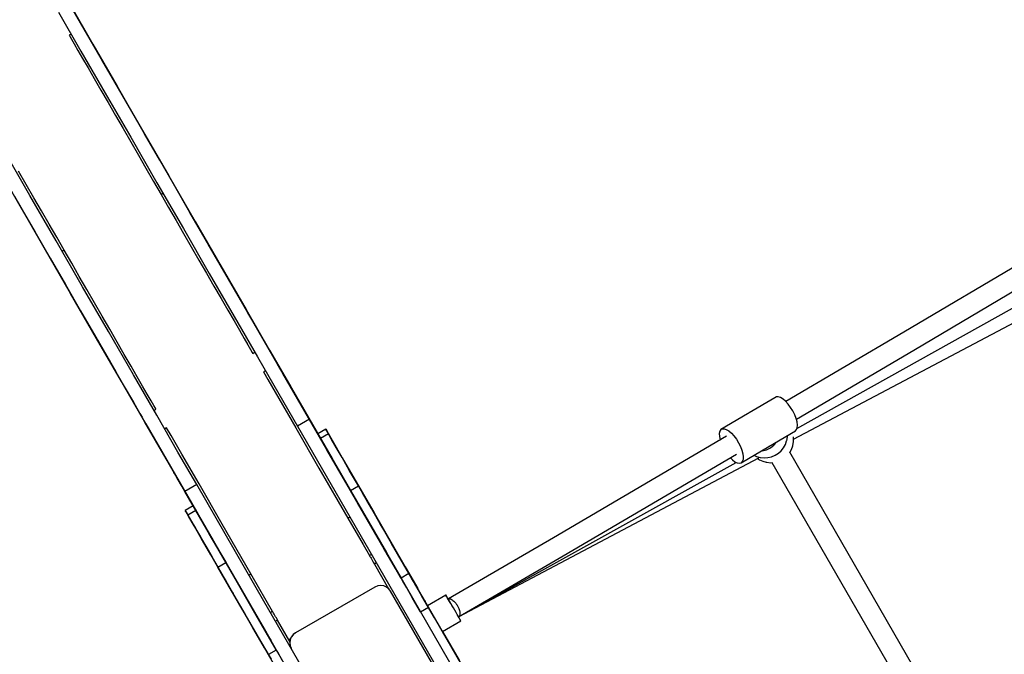
# Model space of a CAD drawing. Units: millimetres. Extents: x -21419 to 27055, y -17800 to 14533.
# Drawn here: x -7758 to -6900, y -6712 to -6160 of the extents above; entities that cross this region are included whole.
import ezdxf

# ---------------------------------------------------------------- set-up
doc = ezdxf.new("R2010")
doc.units = ezdxf.units.MM
doc.layers.add('PV-55467', color=7, linetype='Continuous')
doc.layers.add('STREFA', color=1, linetype='Continuous')
doc.styles.get("Standard").update_dxf_attribs({"font": 'arial.ttf'})
doc.dimstyles.new('Kopia Kopia ISO-25 moduły', dxfattribs={"dimtxt": 300, "dimasz": 210, "dimexe": 1.25, "dimexo": 0.625, "dimgap": 80, "dimtad": 1, "dimdec": 1, "dimlfac": 0.001, "dimtxsty": 'Standard', "dimblk": 'OBLIQUE', "dimcen": 2.5, "dimse1": 1, "dimse2": 1, "dimadec": 0, "dimazin": 0, "dimtfac": 1, "dimtdec": 1, "dimtmove": 0, "dimatfit": 3, "dimfxl": 1, "dimtfillclr": 256, "dimarcsym": 0})

# ---------------------------------------------------------------- blocks, each defined once
blk = doc.blocks.new('_OBLIQUE')
at = {"color": 0, "linetype": 'ByBlock', "lineweight": -2}
for p, q in [((-0.5, -0.5), (0.5, 0.5)), ((0, 0), (0, 0))]:
    blk.add_line(p, q, dxfattribs=at)
blk = doc.blocks.new('*D2')
at = {"layer": 'STREFA', "color": 0, "lineweight": -2}
blk.add_line((-19747.61, 8143.68), (-19747.61, -15695.57), dxfattribs=at)
at = {"layer": 'STREFA', "color": 0, "lineweight": -2, "xscale": 210, "yscale": 210, "zscale": 210}
for p, rotation in [((-19747.61, 8143.68), 89.99999999999997), ((-19747.61, -15695.57), 269.9999999999999)]:
    blk.add_blockref('_OBLIQUE', p, dxfattribs=dict(at, rotation=rotation))
at = {"layer": 'STREFA', "color": 0, "insert": (-20007.9, -3775.94), "char_height": 300, "attachment_point": 5, "rotation": 90}
blk.add_mtext('23,8m', dxfattribs=at)
blk = doc.blocks.new('*D3')
at = {"layer": 'STREFA', "color": 0, "lineweight": -2}
blk.add_line((-20961.89, 10637.46), (-20961.89, -17695.46), dxfattribs=at)
at = {"layer": 'STREFA', "color": 0, "lineweight": -2, "xscale": 210, "yscale": 210, "zscale": 210}
for p, rotation in [((-20961.89, 10637.46), 89.99999999999994), ((-20961.89, -17695.46), 269.9999999999999)]:
    blk.add_blockref('_OBLIQUE', p, dxfattribs=dict(at, rotation=rotation))
at = {"layer": 'STREFA', "color": 0, "insert": (-21222.18, -3529), "char_height": 300, "attachment_point": 5, "rotation": 90}
blk.add_mtext('28,3m', dxfattribs=at)

msp = doc.modelspace()

# ---------------------------------------------------------------- linework, layer by layer
at = {"layer": 'PV-55467'}
for p, q in [((-7724.3, -6153.04), (-7704.73, -6186.93)), ((-7713.91, -6147.04), (-7694.34, -6180.93)), ((-7683.95, -6198.91), (-7711.38, -6151.41)), ((-7700.87, -6169.61), (-7702.81, -6166.26)), ((-7700.87, -6169.61), (-7702.81, -6166.26)), ((-7695.25, -6179.35), (-7700.87, -6169.61)), ((-7695.25, -6179.35), (-7700.87, -6169.61)), ((-7713.2, -6172.26), (-7714.93, -6173.26)), ((-7714.93, -6173.26), (-7714.44, -6174.11)), ((-7714.44, -6174.11), (-7713, -6176.61)), ((-7713, -6176.61), (-7710.62, -6180.72)), ((-7710.62, -6180.72), (-7707.37, -6186.35)), ((-7707.37, -6186.35), (-7703.32, -6193.36)), ((-7704.73, -6186.93), (-7683.59, -6223.54)), ((-7686.44, -6194.6), (-7695.25, -6179.35)), ((-7686.44, -6194.6), (-7695.25, -6179.35)), ((-7694.34, -6180.93), (-7673.19, -6217.54)), ((-7703.32, -6193.36), (-7698.56, -6201.6)), ((-7675.22, -6214.03), (-7686.44, -6194.6)), ((-7675.22, -6214.03), (-7686.44, -6194.6)), ((-7698.56, -6201.6), (-7693.2, -6210.89)), ((-7654.02, -6250.74), (-7683.95, -6198.91)), ((-7693.2, -6210.89), (-7687.35, -6221.03)), ((-7687.35, -6221.03), (-7681.12, -6231.81)), ((-7662.52, -6236.02), (-7675.22, -6214.03)), ((-7662.52, -6236.02), (-7675.22, -6214.03)), ((-7673.19, -6217.54), (-7650.94, -6256.08)), ((-7683.59, -6223.54), (-7661.33, -6262.08)), ((-7681.12, -6231.81), (-7674.65, -6243.02)), ((-7649.22, -6259.05), (-7662.52, -6236.02)), ((-7649.23, -6259.05), (-7662.52, -6236.02)), ((-7674.65, -6243.02), (-7668.02, -6254.49)), ((-7668.02, -6254.49), (-7661.35, -6266.05)), ((-7622.81, -6304.79), (-7654.02, -6250.74)), ((-7650.94, -6256.08), (-7628.06, -6295.7)), ((-7661.33, -6262.08), (-7638.45, -6301.7)), ((-7635.93, -6282.07), (-7649.23, -6259.05)), ((-7635.93, -6282.07), (-7649.22, -6259.05)), ((-7661.35, -6266.05), (-7654.68, -6277.59)), ((-7749.15, -6312.79), (-7771.4, -6274.24)), ((-7654.68, -6277.59), (-7648.05, -6289.07)), ((-7648.05, -6289.07), (-7641.48, -6300.46)), ((-7622.81, -6304.79), (-7635.93, -6282.07)), ((-7622.81, -6304.79), (-7635.93, -6282.07)), ((-7771.13, -6298.72), (-7757.83, -6321.76)), ((-7771.13, -6298.72), (-7757.83, -6321.75)), ((-7752.38, -6303.19), (-7759, -6291.72)), ((-7628.06, -6295.7), (-7605.07, -6335.51)), ((-7745.71, -6314.75), (-7752.38, -6303.19)), ((-7641.48, -6300.46), (-7634.93, -6311.79)), ((-7638.45, -6301.7), (-7615.46, -6341.51)), ((-7609.69, -6327.51), (-7622.81, -6304.79)), ((-7609.69, -6327.51), (-7622.81, -6304.79)), ((-7593.71, -6355.18), (-7622.81, -6304.79)), ((-7762.63, -6313.45), (-7731.43, -6367.5)), ((-7726.28, -6352.4), (-7749.15, -6312.79)), ((-7739.04, -6326.3), (-7745.71, -6314.75)), ((-7634.93, -6311.79), (-7633.2, -6310.79)), ((-7634.93, -6311.79), (-7628.39, -6323.12)), ((-7736.68, -6358.4), (-7759.54, -6318.79)), ((-7757.83, -6321.75), (-7744.54, -6344.78)), ((-7757.83, -6321.76), (-7744.55, -6344.78)), ((-7628.39, -6323.12), (-7621.81, -6334.51)), ((-7732.42, -6337.78), (-7739.04, -6326.3)), ((-7596.39, -6350.53), (-7609.69, -6327.51)), ((-7596.4, -6350.53), (-7609.69, -6327.51)), ((-7725.84, -6349.16), (-7732.42, -6337.78)), ((-7621.81, -6334.51), (-7615.19, -6345.98)), ((-7615.46, -6341.51), (-7592.86, -6380.65)), ((-7605.07, -6335.51), (-7582.47, -6374.65)), ((-7744.55, -6344.78), (-7731.43, -6367.5)), ((-7744.54, -6344.78), (-7731.43, -6367.5)), ((-7719.3, -6360.5), (-7725.84, -6349.16)), ((-7615.19, -6345.98), (-7608.52, -6357.53)), ((-7583.1, -6373.56), (-7596.4, -6350.53)), ((-7583.1, -6373.56), (-7596.39, -6350.53)), ((-7713.69, -6398.22), (-7736.68, -6358.4)), ((-7703.3, -6392.22), (-7726.28, -6352.4)), ((-7608.52, -6357.53), (-7601.84, -6369.09)), ((-7565.64, -6403.78), (-7593.71, -6355.18)), ((-7731.43, -6367.5), (-7718.31, -6390.22)), ((-7731.43, -6367.5), (-7702.34, -6417.9)), ((-7731.43, -6367.5), (-7718.31, -6390.22)), ((-7719.3, -6360.5), (-7721.03, -6361.5)), ((-7712.76, -6371.83), (-7719.3, -6360.5)), ((-6873.06, -6364.11), (-6987.37, -6431.96)), ((-7706.19, -6383.22), (-7712.76, -6371.83)), ((-7601.84, -6369.09), (-7595.22, -6380.56)), ((-7570.4, -6395.55), (-7583.1, -6373.56)), ((-7570.4, -6395.55), (-7583.1, -6373.56)), ((-7580.56, -6377.93), (-7582.79, -6374.08)), ((-7582.79, -6374.08), (-7568.94, -6398.06)), ((-7582.79, -6374.08), (-7582.79, -6374.08)), ((-7582.47, -6374.65), (-7560.76, -6412.24)), ((-7699.56, -6394.7), (-7706.19, -6383.22)), ((-7595.22, -6380.56), (-7588.75, -6391.77)), ((-7592.86, -6380.65), (-7571.15, -6418.24)), ((-7562.33, -6409.51), (-7580.56, -6377.93)), ((-7080.61, -6515.84), (-6844.35, -6383.68)), ((-6978.67, -6447.59), (-6864.31, -6379.71)), ((-7718.31, -6390.22), (-7705.02, -6413.25)), ((-7718.31, -6390.22), (-7705.02, -6413.24)), ((-7680.71, -6431.36), (-7703.3, -6392.22)), ((-7588.75, -6391.77), (-7582.52, -6402.55)), ((-7083.53, -6525.17), (-6833.39, -6392.63)), ((-7691.1, -6437.36), (-7713.69, -6398.22)), ((-7692.9, -6406.24), (-7699.56, -6394.7)), ((-7559.18, -6414.97), (-7570.4, -6395.55)), ((-7559.18, -6414.97), (-7570.4, -6395.55)), ((-7568.94, -6398.06), (-7539.48, -6449.08)), ((-7686.22, -6417.81), (-7692.9, -6406.24)), ((-7582.52, -6402.55), (-7576.67, -6412.69)), ((-7539.61, -6448.86), (-7565.64, -6403.78)), ((-7528.71, -6467.72), (-7562.33, -6409.51)), ((-7705.02, -6413.24), (-7691.73, -6436.27)), ((-7705.02, -6413.25), (-7691.73, -6436.27)), ((-7702.34, -6417.9), (-7674.28, -6466.5)), ((-7679.6, -6429.27), (-7686.22, -6417.81)), ((-7576.67, -6412.69), (-7571.3, -6421.98)), ((-7571.15, -6418.24), (-7550.81, -6453.47)), ((-7560.76, -6412.24), (-7540.41, -6447.47)), ((-7550.37, -6430.23), (-7559.18, -6414.97)), ((-7550.37, -6430.23), (-7559.18, -6414.97)), ((-7571.3, -6421.98), (-7566.54, -6430.22)), ((-7691.73, -6436.27), (-7679.03, -6458.27)), ((-7691.73, -6436.27), (-7679.03, -6458.27)), ((-7659, -6468.97), (-7680.71, -6431.36)), ((-7673.13, -6440.49), (-7679.6, -6429.27)), ((-7566.54, -6430.22), (-7562.5, -6437.23)), ((-7544.75, -6439.97), (-7550.37, -6430.23)), ((-7544.75, -6439.97), (-7550.37, -6430.23)), ((-6987.37, -6431.96), (-7090.32, -6492.31)), ((-7691.43, -6436.8), (-7691.43, -6436.8)), ((-7691.43, -6436.8), (-7677.59, -6460.79)), ((-7691.43, -6436.8), (-7689.21, -6440.66)), ((-7669.39, -6474.96), (-7691.1, -6437.36)), ((-7689.21, -6440.66), (-7670.98, -6472.24)), ((-7666.91, -6451.27), (-7673.13, -6440.49)), ((-7562.5, -6437.23), (-7559.25, -6442.86)), ((-7559.25, -6442.86), (-7556.87, -6446.97)), ((-7542.81, -6443.31), (-7544.75, -6439.97)), ((-7542.81, -6443.31), (-7544.75, -6439.97)), ((-7661.06, -6461.41), (-7666.91, -6451.27)), ((-7556.87, -6446.97), (-7555.43, -6449.47)), ((-7555.43, -6449.47), (-7554.94, -6450.31)), ((-7554.94, -6450.31), (-7553.21, -6449.31)), ((-7550.81, -6453.47), (-7532.28, -6485.56)), ((-7540.41, -6447.47), (-7521.89, -6479.56)), ((-7516.53, -6488.82), (-7539.61, -6448.86)), ((-7539.48, -6449.08), (-7495.4, -6525.41)), ((-7081.16, -6507.67), (-6978.67, -6447.59)), ((-7679.03, -6458.27), (-7667.82, -6477.7)), ((-7679.03, -6458.27), (-7667.82, -6477.7)), ((-7677.59, -6460.79), (-7648.13, -6511.81)), ((-7655.69, -6470.7), (-7661.06, -6461.41)), ((-7528.68, -6467.77), (-7533.3, -6459.78)), ((-7523.05, -6477.53), (-7533.3, -6459.78)), ((-7674.28, -6466.5), (-7648.26, -6511.59)), ((-7638.66, -6504.2), (-7659, -6468.97)), ((-7650.93, -6478.94), (-7655.69, -6470.7)), ((-7543.87, -6465.49), (-7545.59, -6466.48)), ((-7545.59, -6466.48), (-7541.74, -6473.16)), ((-7480.83, -6550.63), (-7528.71, -6467.72)), ((-7509.38, -6501.2), (-7528.68, -6467.77)), ((-7670.98, -6472.24), (-7637.37, -6530.46)), ((-7649.06, -6510.2), (-7669.39, -6474.96)), ((-7667.82, -6477.7), (-7659.01, -6492.95)), ((-7667.82, -6477.7), (-7659.01, -6492.95)), ((-7646.89, -6485.95), (-7650.93, -6478.94)), ((-7541.74, -6473.16), (-7532.29, -6489.52)), ((-7498.31, -6520.38), (-7523.05, -6477.53)), ((-7643.64, -6491.58), (-7646.89, -6485.95)), ((-7532.28, -6485.56), (-7515.97, -6513.79)), ((-7521.89, -6479.56), (-7505.58, -6507.79)), ((-7659.01, -6492.95), (-7653.39, -6502.69)), ((-7659.01, -6492.95), (-7653.39, -6502.69)), ((-7641.27, -6495.69), (-7643.64, -6491.58)), ((-7639.82, -6498.2), (-7641.27, -6495.69)), ((-7532.29, -6489.52), (-7517.39, -6515.33)), ((-7505.2, -6508.45), (-7516.53, -6488.82)), ((-7514.02, -6493.17), (-7515.12, -6491.27)), ((-7515.12, -6491.27), (-7514.52, -6492.3)), ((-7515.12, -6491.27), (-7515.12, -6491.27)), ((-7514.52, -6492.3), (-7512.28, -6496.19)), ((-7511.31, -6497.87), (-7514.02, -6493.17)), ((-7512.28, -6496.19), (-7508.52, -6502.69)), ((-7099.82, -6488.99), (-7122.33, -6502.2)), ((-7098.53, -6488.24), (-7099.82, -6488.99)), ((-7096.88, -6488.19), (-7098.53, -6488.24)), ((-7094.93, -6488.84), (-7096.88, -6488.19)), ((-7092.78, -6490.16), (-7094.93, -6488.84)), ((-7090.53, -6492.09), (-7092.78, -6490.16)), ((-7088.28, -6494.54), (-7090.53, -6492.09)), ((-7086.15, -6497.39), (-7088.28, -6494.54)), ((-7653.39, -6502.69), (-7651.46, -6506.04)), ((-7653.39, -6502.69), (-7651.46, -6506.04)), ((-7641.06, -6500.04), (-7639.33, -6499.04)), ((-7639.33, -6499.04), (-7639.82, -6498.2)), ((-7620.14, -6536.29), (-7638.66, -6504.2)), ((-7507.15, -6505.07), (-7511.31, -6497.87)), ((-7476.08, -6558.85), (-7509.38, -6501.2)), ((-7508.52, -6502.69), (-7503.49, -6511.4)), ((-7123.78, -6503.05), (-7147.12, -6516.75)), ((-7123.27, -6502.65), (-7123.78, -6503.06)), ((-7122.31, -6502.19), (-7123.27, -6502.65)), ((-7084.22, -6500.52), (-7086.15, -6497.39)), ((-7082.59, -6503.77), (-7084.22, -6500.52)), ((-7081.34, -6506.99), (-7082.59, -6503.77)), ((-7630.53, -6542.29), (-7649.06, -6510.2)), ((-7648.26, -6511.59), (-7625.19, -6551.55)), ((-7648.13, -6511.81), (-7604.07, -6588.15)), ((-7505.58, -6507.79), (-7515.97, -6513.79)), ((-7494.02, -6527.81), (-7507.15, -6505.07)), ((-7505.58, -6507.79), (-7446.92, -6609.37)), ((-7490.25, -6534.34), (-7505.2, -6508.45)), ((-7503.49, -6511.4), (-7497.5, -6521.78)), ((-7080.52, -6510.04), (-7081.34, -6506.99)), ((-7080.18, -6512.77), (-7080.52, -6510.04)), ((-7080.32, -6515.05), (-7080.18, -6512.77)), ((-7630, -6515.22), (-7631.73, -6516.21)), ((-7626.15, -6521.9), (-7630, -6515.22)), ((-7616.7, -6538.26), (-7626.15, -6521.9)), ((-7517.39, -6515.33), (-7497.23, -6550.23)), ((-7515.97, -6513.79), (-7457.31, -6615.37)), ((-7491.39, -6516.33), (-7498.33, -6520.33)), ((-7459.98, -6586.75), (-7498.31, -6520.38)), ((-7497.5, -6521.78), (-7490.93, -6533.16)), ((-7489.03, -6520.42), (-7495.96, -6524.42)), ((-7491.39, -6516.33), (-7490.82, -6517.32)), ((-7491.31, -6516.47), (-7491.39, -6516.33)), ((-7489.64, -6519.36), (-7491.31, -6516.47)), ((-7490.82, -6517.32), (-7488.19, -6521.87)), ((-7486.99, -6523.95), (-7489.64, -6519.36)), ((-7488.47, -6521.39), (-7489.03, -6520.42)), ((-7489, -6520.47), (-7489.03, -6520.42)), ((-7487.82, -6522.52), (-7489, -6520.47)), ((-7486.25, -6525.24), (-7488.47, -6521.39)), ((-7488.19, -6521.87), (-7483.53, -6529.94)), ((-7147.98, -6518.17), (-7148.37, -6520.18)), ((-7148.37, -6520.18), (-7148.27, -6522.7)), ((-7147.12, -6516.75), (-7147.98, -6518.17)), ((-7147.12, -6516.75), (-7145.84, -6516)), ((-7145.84, -6516), (-7144.18, -6515.95)), ((-7144.18, -6515.95), (-7142.23, -6516.6)), ((-7142.23, -6516.6), (-7140.08, -6517.92)), ((-7140.08, -6517.92), (-7137.83, -6519.85)), ((-7137.83, -6519.85), (-7135.59, -6522.3)), ((-7105.27, -6531.5), (-7082.03, -6517.86)), ((-7088.96, -6523.11), (-7088.95, -6521.92)), ((-7082.03, -6517.86), (-7080.95, -6516.77)), ((-7080.95, -6516.77), (-7080.32, -6515.05)), ((-7641.8, -6522.78), (-7628.09, -6546.55)), ((-7641.8, -6522.78), (-7636.14, -6532.59)), ((-7637.37, -6530.46), (-7589.51, -6613.38)), ((-7495.4, -6525.41), (-7485.81, -6542.01)), ((-7495.4, -6525.41), (-7495.4, -6525.41)), ((-7484.96, -6543.5), (-7494.02, -6527.81)), ((-7482.58, -6531.6), (-7487.82, -6522.52)), ((-7483.06, -6530.77), (-7486.99, -6523.95)), ((-7482.41, -6531.88), (-7486.25, -6525.24)), ((-7483.53, -6529.94), (-7477.04, -6541.19)), ((-7478.02, -6539.49), (-7483.06, -6530.77)), ((-7141.98, -6522.59), (-7292.86, -6611.04)), ((-7148.27, -6522.7), (-7147.68, -6525.6)), ((-7147.68, -6525.6), (-7147.59, -6525.88)), ((-7135.59, -6522.3), (-7133.45, -6525.15)), ((-7133.45, -6525.15), (-7131.52, -6528.28)), ((-7131.52, -6528.28), (-7129.9, -6531.53)), ((-7103.75, -6532.7), (-7100.77, -6530.34)), ((-7100.77, -6530.34), (-7098.52, -6527.54)), ((-7092.35, -6532.57), (-7090.74, -6529.7)), ((-7090.74, -6529.7), (-7089.62, -6526.6)), ((-7089.62, -6526.6), (-7089.53, -6526.31)), ((-7089.53, -6526.31), (-7088.96, -6523.11)), ((-7084.22, -6530.86), (-7084.12, -6530.57)), ((-7084.12, -6530.57), (-7083.55, -6527.37)), ((-7083.52, -6524.13), (-7083.72, -6522.9)), ((-7083.55, -6527.37), (-7083.52, -6524.13)), ((-7636.14, -6532.59), (-7611.37, -6575.51)), ((-7603.84, -6564.52), (-7620.14, -6536.29)), ((-7601.8, -6564.07), (-7616.7, -6538.26)), ((-7490.93, -6533.16), (-7484.18, -6544.84)), ((-7471.86, -6566.18), (-7490.25, -6534.34)), ((-7475.94, -6543.08), (-7482.58, -6531.6)), ((-7477.1, -6541.08), (-7482.41, -6531.88)), ((-7284.27, -6626.74), (-7133.33, -6538.26)), ((-7129.9, -6531.53), (-7128.65, -6534.75)), ((-7129.33, -6545.62), (-7105.28, -6531.51)), ((-7128.65, -6534.75), (-7127.83, -6537.8)), ((-7127.83, -6537.8), (-7127.48, -6540.53)), ((-7118.09, -6539.03), (-7115.87, -6540.06)), ((-7111.54, -6535.18), (-7110.9, -6535.18)), ((-7110.9, -6535.18), (-7107.19, -6534.34)), ((-7107.19, -6534.34), (-7103.75, -6532.7)), ((-7105.28, -6531.5), (-7105.58, -6531.64)), ((-7104.93, -6531.22), (-7105.28, -6531.5)), ((-7102.68, -6540.34), (-7099.64, -6539.08)), ((-7099.64, -6539.08), (-7096.86, -6537.33)), ((-7096.86, -6537.33), (-7094.41, -6535.14)), ((-7094.41, -6535.14), (-7092.35, -6532.57)), ((-7086.83, -6536.63), (-7085.33, -6533.96)), ((-6907.43, -6847.32), (-7086.77, -6536.52)), ((-7085.33, -6533.96), (-7084.22, -6530.86)), ((-7614.24, -6570.52), (-7630.53, -6542.29)), ((-7628.09, -6546.55), (-7595.64, -6602.76)), ((-7485.81, -6542.01), (-7480.74, -6550.8)), ((-7480.45, -6551.3), (-7484.96, -6543.5)), ((-7484.18, -6544.84), (-7477.69, -6556.08)), ((-7472.13, -6549.69), (-7478.02, -6539.49)), ((-7470.5, -6552.52), (-7477.1, -6541.08)), ((-7477.04, -6541.19), (-7468.98, -6555.14)), ((-7468.14, -6556.6), (-7475.94, -6543.08)), ((-7375.54, -6679.94), (-7133.54, -6545.35)), ((-7375.53, -6679.94), (-7113.93, -6541.29)), ((-7138.66, -6541.38), (-7136.9, -6543.1)), ((-7136.9, -6543.1), (-7134.69, -6544.73)), ((-7134.69, -6544.73), (-7133.63, -6545.31)), ((-7133.63, -6545.31), (-7132.63, -6545.72)), ((-7132.63, -6545.72), (-7130.81, -6546.02)), ((-7130.81, -6546.02), (-7129.33, -6545.62)), ((-7128.25, -6544.53), (-7129.33, -6545.62)), ((-7127.63, -6542.8), (-7128.25, -6544.53)), ((-7127.48, -6540.53), (-7127.63, -6542.8)), ((-7115.87, -6540.06), (-7112.75, -6540.93)), ((-7114.99, -6541.85), (-7113.4, -6542.95)), ((-7113.4, -6542.95), (-7110.47, -6544.32)), ((-7112.75, -6540.93), (-7112.44, -6540.97)), ((-7112.44, -6540.97), (-7109.16, -6541.3)), ((-7110.47, -6544.32), (-7107.34, -6545.19)), ((-7109.16, -6541.3), (-7105.88, -6541.09)), ((-7107.34, -6545.19), (-7107.03, -6545.23)), ((-7107.03, -6545.23), (-7103.75, -6545.56)), ((-7105.88, -6541.09), (-7102.68, -6540.34)), ((-7103.75, -6545.56), (-7102.38, -6545.48)), ((-7102.4, -6545.45), (-6923.04, -6856.29)), ((-7625.19, -6551.55), (-7613.86, -6571.19)), ((-7623.18, -6555.04), (-7623.77, -6554.01)), ((-7623.77, -6554.01), (-7622.68, -6555.9)), ((-7623.77, -6554.01), (-7623.77, -6554.01)), ((-7620.94, -6558.92), (-7623.18, -6555.04)), ((-7622.68, -6555.9), (-7619.97, -6560.6)), ((-7497.23, -6550.23), (-7472.1, -6593.75)), ((-7425.74, -6646.03), (-7480.83, -6550.63)), ((-7480.74, -6550.8), (-7479.98, -6552.11)), ((-7479.98, -6552.11), (-7480.45, -6551.3)), ((-7477.69, -6556.08), (-7471.86, -6566.18)), ((-7465.67, -6560.88), (-7472.13, -6549.69)), ((-7462.84, -6565.78), (-7470.5, -6552.52)), ((-7468.98, -6555.14), (-7459.69, -6571.22)), ((-7617.18, -6565.43), (-7620.94, -6558.92)), ((-7619.97, -6560.6), (-7615.81, -6567.81)), ((-7603.84, -6564.52), (-7614.24, -6570.52)), ((-7545.2, -6666.11), (-7603.84, -6564.52)), ((-7581.65, -6598.98), (-7601.8, -6564.07)), ((-7430, -6638.65), (-7476.08, -6558.85)), ((-7463.61, -6580.46), (-7474.93, -6560.85)), ((-7474.93, -6560.85), (-7474.93, -6560.85)), ((-7469.89, -6569.58), (-7474.93, -6560.85)), ((-7459.41, -6571.71), (-7468.14, -6556.6)), ((-7458.95, -6572.51), (-7465.67, -6560.88)), ((-7612.15, -6574.14), (-7617.18, -6565.43)), ((-7615.81, -6567.81), (-7602.68, -6590.55)), ((-7555.59, -6672.11), (-7614.24, -6570.52)), ((-7613.86, -6571.19), (-7598.91, -6597.07)), ((-7448.7, -6606.27), (-7469.89, -6569.58)), ((-7469.77, -6569.78), (-7462.84, -6565.78)), ((-7469.77, -6569.78), (-7438.51, -6623.9)), ((-7462.84, -6565.78), (-7441.62, -6602.53)), ((-7459.69, -6571.22), (-7449.57, -6588.76)), ((-7450.05, -6587.93), (-7459.41, -6571.71)), ((-7458.12, -6573.95), (-7458.95, -6572.51)), ((-7606.16, -6584.51), (-7612.15, -6574.14)), ((-7611.37, -6575.51), (-7568.66, -6649.5)), ((-7436.42, -6627.54), (-7463.61, -6580.46)), ((-7455.57, -6578.36), (-7458.12, -6573.95)), ((-7456.45, -6576.84), (-7456.09, -6577.46)), ((-7456.24, -6577.21), (-7456.45, -6576.84)), ((-7456.45, -6576.84), (-7456.45, -6576.84)), ((-7454.16, -6580.81), (-7456.24, -6577.21)), ((-7456.09, -6577.46), (-7453.73, -6581.54)), ((-7451.4, -6585.59), (-7455.57, -6578.36)), ((-7449.95, -6588.09), (-7454.16, -6580.81)), ((-7453.73, -6581.54), (-7449.27, -6589.28)), ((-7607, -6583.08), (-7613.94, -6587.08)), ((-7613.37, -6588.07), (-7613.94, -6587.08)), ((-7613.94, -6587.08), (-7613.86, -6587.22)), ((-7613.86, -6587.22), (-7612.18, -6590.11)), ((-7610.74, -6592.62), (-7613.37, -6588.07)), ((-7612.18, -6590.11), (-7609.54, -6594.7)), ((-7604.64, -6587.17), (-7611.57, -6591.17)), ((-7599.59, -6595.9), (-7606.16, -6584.51)), ((-7604.07, -6588.15), (-7604.06, -6588.15)), ((-7594.49, -6604.75), (-7604.07, -6588.15)), ((-7602.68, -6590.55), (-7593.62, -6606.24)), ((-7444.44, -6613.67), (-7459.98, -6586.75)), ((-7445.56, -6611.69), (-7458.43, -6589.41)), ((-7458.43, -6589.41), (-7456.11, -6593.44)), ((-7458.43, -6589.41), (-7458.43, -6589.41)), ((-7443.28, -6599.65), (-7451.4, -6585.59)), ((-7449.57, -6588.76), (-7450.05, -6587.93)), ((-7443.81, -6598.72), (-7449.95, -6588.09)), ((-7449.27, -6589.28), (-7441.36, -6602.97)), ((-7449.27, -6589.28), (-7449.27, -6589.28)), ((-7611.57, -6591.17), (-7611.01, -6592.14)), ((-7611.57, -6591.17), (-7611.54, -6591.22)), ((-7611.54, -6591.22), (-7610.36, -6593.27)), ((-7611.01, -6592.14), (-7608.79, -6595.99)), ((-7606.08, -6600.69), (-7610.74, -6592.62)), ((-7610.36, -6593.27), (-7605.12, -6602.35)), ((-7609.54, -6594.7), (-7605.6, -6601.52)), ((-7608.79, -6595.99), (-7604.96, -6602.63)), ((-7592.85, -6607.58), (-7599.59, -6595.9)), ((-7598.91, -6597.07), (-7580.53, -6628.92)), ((-7556.53, -6642.5), (-7581.65, -6598.98)), ((-7472.1, -6593.75), (-7470.38, -6592.75)), ((-7472.1, -6593.75), (-7458.78, -6616.81)), ((-7456.11, -6593.44), (-7443.21, -6615.78)), ((-7438.98, -6607.1), (-7443.81, -6598.72)), ((-7599.59, -6611.94), (-7606.08, -6600.69)), ((-7605.6, -6601.52), (-7600.57, -6610.24)), ((-7605.12, -6602.35), (-7598.49, -6613.84)), ((-7604.96, -6602.63), (-7599.64, -6611.84)), ((-7595.64, -6602.76), (-7546.01, -6688.75)), ((-7589.41, -6613.54), (-7594.49, -6604.75)), ((-7593.62, -6606.24), (-7589.12, -6614.04)), ((-7586.36, -6618.82), (-7592.85, -6607.58)), ((-7425.74, -6646.03), (-7448.7, -6606.27)), ((-7433.93, -6615.83), (-7443.28, -6599.65)), ((-7441.62, -6602.53), (-7419.83, -6640.26)), ((-7441.36, -6602.97), (-7432.27, -6618.7)), ((-7433.48, -6616.62), (-7438.98, -6607.1)), ((-7600.57, -6610.24), (-7594.68, -6620.45)), ((-7599.64, -6611.84), (-7593.04, -6623.27)), ((-7591.53, -6625.9), (-7599.59, -6611.94)), ((-7598.49, -6613.84), (-7590.69, -6627.35)), ((-7589.51, -6613.38), (-7534.44, -6708.79)), ((-7588.65, -6614.85), (-7589.41, -6613.54)), ((-7589.12, -6614.04), (-7588.65, -6614.85)), ((-7457.31, -6615.37), (-7388.26, -6734.95)), ((-7446.92, -6609.37), (-7377.87, -6728.95)), ((-7426.38, -6644.92), (-7445.56, -6611.69)), ((-7434.41, -6631.02), (-7444.44, -6613.67)), ((-7443.21, -6615.78), (-7425.74, -6646.03)), ((-7423.52, -6633.86), (-7433.93, -6615.83)), ((-7427.66, -6626.7), (-7433.48, -6616.62)), ((-7292.86, -6611.04), (-7384.4, -6664.25)), ((-7594.68, -6620.45), (-7588.22, -6631.63)), ((-7593.04, -6623.27), (-7585.39, -6636.53)), ((-7580.53, -6628.92), (-7586.36, -6618.82)), ((-7583.61, -6623.59), (-7583.61, -6623.6)), ((-7583.61, -6623.6), (-7572.29, -6643.21)), ((-7583.61, -6623.6), (-7578.57, -6632.33)), ((-7458.78, -6616.81), (-7453.23, -6626.43)), ((-7438.28, -6624.31), (-7441.77, -6618.26)), ((-7441.09, -6619.46), (-7441.11, -6619.42)), ((-7440.97, -6619.67), (-7441.11, -6619.42)), ((-7440.91, -6619.76), (-7441.09, -6619.46)), ((-7440.67, -6620.19), (-7440.97, -6619.67)), ((-7440.91, -6619.76), (-7440.91, -6619.76)), ((-7432.61, -6634.15), (-7440.91, -6619.76)), ((-7440.24, -6620.93), (-7440.67, -6620.19)), ((-7439.71, -6621.86), (-7440.24, -6620.93)), ((-7439.1, -6622.91), (-7439.71, -6621.86)), ((-7438.46, -6624.01), (-7439.1, -6622.91)), ((-7438.51, -6623.9), (-7425.74, -6646.02)), ((-7437.84, -6625.09), (-7438.46, -6624.01)), ((-7434.4, -6631.03), (-7438.28, -6624.31)), ((-7437.26, -6626.09), (-7437.84, -6625.09)), ((-7432.27, -6618.7), (-7422.16, -6636.23)), ((-7582.25, -6641.98), (-7591.53, -6625.9)), ((-7590.69, -6627.35), (-7581.97, -6642.47)), ((-7588.22, -6631.63), (-7581.5, -6643.27)), ((-7585.39, -6636.53), (-7578.46, -6632.53)), ((-7578.57, -6632.33), (-7557.39, -6669.03)), ((-7578.46, -6632.53), (-7547.21, -6686.66)), ((-7451.51, -6625.43), (-7453.23, -6626.43)), ((-7453.23, -6626.43), (-7453.09, -6626.68)), ((-7453.09, -6626.68), (-7452.79, -6627.19)), ((-7452.79, -6627.19), (-7452.36, -6627.93)), ((-7452.36, -6627.93), (-7451.83, -6628.86)), ((-7451.83, -6628.86), (-7451.22, -6629.91)), ((-7451.22, -6629.91), (-7450.59, -6631.01)), ((-7450.59, -6631.01), (-7449.96, -6632.09)), ((-7449.96, -6632.09), (-7449.39, -6633.09)), ((-7449.39, -6633.09), (-7448.9, -6633.93)), ((-7447.17, -6632.93), (-7448.9, -6633.93)), ((-7436.78, -6626.93), (-7437.26, -6626.09)), ((-7425.75, -6646.03), (-7436.78, -6626.93)), ((-7425.74, -6646.03), (-7436.42, -6627.54)), ((-7430.41, -6637.96), (-7434.41, -6631.02)), ((-7421.87, -6636.72), (-7427.66, -6626.7)), ((-7375.5, -6679.89), (-7284.27, -6626.74)), ((-7564.17, -6673.29), (-7585.39, -6636.53)), ((-7572.12, -6659.52), (-7582.25, -6641.98)), ((-7448.9, -6633.93), (-7436.55, -6655.32)), ((-7430.34, -6638.08), (-7432.61, -6634.15)), ((-7430.34, -6638.08), (-7430.41, -6637.96)), ((-7430.34, -6638.08), (-7430.34, -6638.08)), ((-7425.74, -6646.03), (-7430, -6638.65)), ((-7418.82, -6642.03), (-7425.75, -6646.03)), ((-7412.22, -6653.43), (-7423.52, -6633.86)), ((-7422.16, -6636.23), (-7411.17, -6655.24)), ((-7416.47, -6646.08), (-7421.87, -6636.72)), ((-7419.83, -6640.26), (-7402.58, -6670.13)), ((-7417.31, -6644.65), (-7418.82, -6642.03)), ((-7418.69, -6642.26), (-7418.82, -6642.03)), ((-7414.89, -6648.84), (-7418.69, -6642.26)), ((-7581.97, -6642.47), (-7572.6, -6658.68)), ((-7581.5, -6643.27), (-7580.67, -6644.71)), ((-7580.67, -6644.71), (-7578.13, -6649.12)), ((-7578.65, -6648.21), (-7579, -6647.6)), ((-7579, -6647.6), (-7578.79, -6647.96)), ((-7579, -6647.6), (-7579, -6647.6)), ((-7578.79, -6647.96), (-7576.71, -6651.57)), ((-7576.29, -6652.3), (-7578.65, -6648.21)), ((-7578.13, -6649.12), (-7573.95, -6656.35)), ((-7572.29, -6643.21), (-7545.11, -6690.29)), ((-7568.66, -6649.5), (-7553.12, -6676.41)), ((-7558.26, -6643.49), (-7556.53, -6642.5)), ((-7543.22, -6665.56), (-7556.53, -6642.5)), ((-7425.74, -6646.02), (-7426.38, -6644.92)), ((-7424.24, -6648.65), (-7425.75, -6646.03)), ((-7420.8, -6654.6), (-7424.24, -6648.65)), ((-7413.87, -6650.6), (-7417.31, -6644.65)), ((-7411.79, -6654.18), (-7416.47, -6646.08)), ((-7407.46, -6661.7), (-7414.89, -6648.84)), ((-7408.66, -6659.62), (-7413.87, -6650.6)), ((-7576.71, -6651.57), (-7572.51, -6658.85)), ((-7571.82, -6660.04), (-7576.29, -6652.3)), ((-7573.95, -6656.35), (-7565.84, -6670.41)), ((-7572.6, -6658.68), (-7572.12, -6659.52)), ((-7572.51, -6658.85), (-7566.37, -6669.48)), ((-7564.8, -6656.19), (-7567.12, -6652.17)), ((-7567.12, -6652.17), (-7554.26, -6674.45)), ((-7567.12, -6652.17), (-7567.12, -6652.17)), ((-7551.9, -6678.54), (-7564.8, -6656.19)), ((-7448.43, -6653.88), (-7517.71, -6693.88)), ((-7446.02, -6652.88), (-7448.43, -6653.88)), ((-7443.43, -6652.54), (-7446.02, -6652.88)), ((-7440.84, -6652.88), (-7443.43, -6652.54)), ((-7438.43, -6653.88), (-7440.84, -6652.88)), ((-7436.36, -6655.46), (-7438.43, -6653.88)), ((-7434.77, -6657.54), (-7436.36, -6655.46)), ((-7394.77, -6726.82), (-7434.77, -6657.54)), ((-7415.59, -6663.62), (-7420.8, -6654.6)), ((-7411.17, -6655.24), (-7412.22, -6653.43)), ((-7408.12, -6660.53), (-7411.79, -6654.18)), ((-7563.92, -6673.73), (-7571.82, -6660.04)), ((-7571.82, -6660.04), (-7571.82, -6660.04)), ((-7476.17, -6785.7), (-7545.2, -6666.11)), ((-7537.67, -6675.17), (-7543.22, -6665.56)), ((-7408.82, -6675.36), (-7415.59, -6663.62)), ((-7401.89, -6671.35), (-7408.66, -6659.62)), ((-7405.68, -6664.75), (-7408.12, -6660.53)), ((-7396.51, -6680.66), (-7407.46, -6661.7)), ((-7404.63, -6666.57), (-7405.68, -6664.75)), ((-7405.19, -6665.6), (-7405.26, -6665.48)), ((-7405.26, -6665.48), (-7404.63, -6666.57)), ((-7403.54, -6668.45), (-7405.19, -6665.6)), ((-7404.63, -6666.57), (-7404.63, -6666.57)), ((-7386.63, -6660.92), (-7402.59, -6670.13)), ((-7386.53, -6661.09), (-7386.63, -6660.92)), ((-7386.53, -6660.88), (-7386.62, -6660.94)), ((-7386.43, -6661.06), (-7386.53, -6660.88)), ((-7386.24, -6661.6), (-7386.53, -6661.09)), ((-7386.14, -6661.56), (-7386.43, -6661.06)), ((-7385.76, -6662.43), (-7386.24, -6661.6)), ((-7385.66, -6662.39), (-7386.14, -6661.56)), ((-7385.11, -6663.55), (-7385.76, -6662.43)), ((-7385.01, -6663.52), (-7385.66, -6662.39)), ((-7384.31, -6664.94), (-7385.11, -6663.55)), ((-7384.21, -6664.91), (-7385.01, -6663.52)), ((-7384.4, -6664.25), (-7384.54, -6664.34)), ((-7384.4, -6664.25), (-7383.88, -6664.11)), ((-7383.38, -6666.55), (-7384.31, -6664.94)), ((-7383.28, -6666.51), (-7384.21, -6664.91)), ((-7383.88, -6664.11), (-7383.29, -6664.11)), ((-7382.35, -6668.33), (-7383.38, -6666.55)), ((-7383.29, -6664.11), (-7382.64, -6664.25)), ((-7382.26, -6668.29), (-7383.28, -6666.51)), ((-7382.64, -6664.25), (-7381.95, -6664.53)), ((-7381.95, -6664.53), (-7381.23, -6664.94)), ((-7381.23, -6664.94), (-7380.48, -6665.48)), ((-7380.48, -6665.48), (-7379.73, -6666.14)), ((-7379.73, -6666.14), (-7378.98, -6666.91)), ((-7378.98, -6666.91), (-7378.1, -6667.95)), ((-7378.1, -6667.95), (-7377.28, -6669.1)), ((-7566.37, -6669.48), (-7561.54, -6677.86)), ((-7565.84, -6670.41), (-7556.5, -6686.59)), ((-7542.39, -6711.02), (-7564.17, -6673.29)), ((-7554.84, -6689.46), (-7563.92, -6673.73)), ((-7557.39, -6669.03), (-7534.44, -6708.78)), ((-7486.56, -6791.7), (-7555.59, -6672.11)), ((-7554.26, -6674.45), (-7535.08, -6707.68)), ((-7553.12, -6676.41), (-7543.1, -6693.77)), ((-7537.67, -6675.17), (-7539.4, -6676.17)), ((-7537.53, -6675.42), (-7537.67, -6675.17)), ((-7537.23, -6675.94), (-7537.53, -6675.42)), ((-7536.8, -6676.68), (-7537.23, -6675.94)), ((-7536.26, -6677.61), (-7536.8, -6676.68)), ((-7408.82, -6675.36), (-7401.89, -6671.35)), ((-7402.58, -6670.13), (-7403.54, -6668.45)), ((-7371.12, -6724.63), (-7401.89, -6671.35)), ((-7381.26, -6670.22), (-7382.35, -6668.33)), ((-7381.16, -6670.19), (-7382.26, -6668.29)), ((-7380.13, -6672.18), (-7381.26, -6670.22)), ((-7380.03, -6672.14), (-7381.16, -6670.19)), ((-7380.12, -6672.18), (-7380.13, -6672.18)), ((-7378.91, -6674.1), (-7380.03, -6672.14)), ((-7377.81, -6676), (-7378.91, -6674.1)), ((-7376.79, -6677.77), (-7377.81, -6676)), ((-7377.28, -6669.1), (-7377.24, -6669.15)), ((-7377.24, -6669.15), (-7377.23, -6669.18)), ((-7377.23, -6669.18), (-7377.22, -6669.19)), ((-7377.22, -6669.19), (-7377.22, -6669.19)), ((-7377.22, -6669.19), (-7377.22, -6669.2)), ((-7377.22, -6669.2), (-7377.22, -6669.2)), ((-7377.22, -6669.2), (-7376.25, -6670.83)), ((-7376.25, -6670.83), (-7375.46, -6672.51)), ((-7375.46, -6672.51), (-7374.87, -6674.18)), ((-7374.87, -6674.18), (-7374.5, -6675.76)), ((-7374.5, -6675.76), (-7374.39, -6677.18)), ((-7561.54, -6677.86), (-7556.04, -6687.38)), ((-7534.44, -6708.79), (-7551.9, -6678.54)), ((-7550.47, -6681.02), (-7546.98, -6687.07)), ((-7549.79, -6682.17), (-7549.78, -6682.2)), ((-7549.79, -6682.17), (-7549.65, -6682.42)), ((-7549.78, -6682.2), (-7549.6, -6682.51)), ((-7549.65, -6682.42), (-7549.35, -6682.94)), ((-7549.6, -6682.51), (-7549.6, -6682.51)), ((-7549.6, -6682.51), (-7541.3, -6696.9)), ((-7549.35, -6682.94), (-7548.92, -6683.68)), ((-7548.92, -6683.68), (-7548.39, -6684.61)), ((-7548.39, -6684.61), (-7547.78, -6685.65)), ((-7535.66, -6678.66), (-7536.26, -6677.61)), ((-7535.02, -6679.76), (-7535.66, -6678.66)), ((-7533.34, -6682.68), (-7535.06, -6683.68)), ((-7534.4, -6680.84), (-7535.02, -6679.76)), ((-7533.82, -6681.84), (-7534.4, -6680.84)), ((-7533.34, -6682.68), (-7533.82, -6681.84)), ((-7522.59, -6701.3), (-7533.34, -6682.68)), ((-7382.18, -6705.47), (-7396.51, -6680.66)), ((-7389.58, -6692.66), (-7373.54, -6683.4)), ((-7375.86, -6679.38), (-7376.79, -6677.77)), ((-7375.06, -6680.77), (-7375.86, -6679.38)), ((-7375.55, -6679.91), (-7375.5, -6679.89)), ((-7374.9, -6679.29), (-7375.5, -6679.89)), ((-7374.41, -6681.9), (-7375.06, -6680.77)), ((-7374.52, -6678.37), (-7374.9, -6679.29)), ((-7374.39, -6677.18), (-7374.52, -6678.37)), ((-7373.93, -6682.72), (-7374.41, -6681.9)), ((-7373.64, -6683.23), (-7373.93, -6682.72)), ((-7373.54, -6683.4), (-7373.64, -6683.23)), ((-7556.5, -6686.59), (-7546.09, -6704.62)), ((-7556.04, -6687.38), (-7550.22, -6697.46)), ((-7544.72, -6706.99), (-7554.84, -6689.46)), ((-7547.78, -6685.65), (-7547.15, -6686.76)), ((-7547.21, -6686.66), (-7534.45, -6708.79)), ((-7547.15, -6686.76), (-7546.52, -6687.84)), ((-7546.98, -6687.07), (-7543.1, -6693.79)), ((-7546.52, -6687.84), (-7545.95, -6688.84)), ((-7546.01, -6688.75), (-7534.44, -6708.78)), ((-7545.95, -6688.84), (-7545.46, -6689.68)), ((-7545.46, -6689.68), (-7534.44, -6708.78)), ((-7545.11, -6690.29), (-7534.44, -6708.78)), ((-7543.1, -6693.77), (-7539.09, -6700.71)), ((-7378.31, -6712.18), (-7389.58, -6692.66)), ((-7378.3, -6712.18), (-7389.58, -6692.66)), ((-7389.57, -6692.66), (-7375.11, -6717.7)), ((-7385.2, -6700.21), (-7389.57, -6692.66)), ((-7550.22, -6697.46), (-7544.43, -6707.49)), ((-7541.3, -6696.9), (-7539.03, -6700.83)), ((-7539.09, -6700.71), (-7539.03, -6700.83)), ((-7539.03, -6700.83), (-7539.03, -6700.83)), ((-7522.37, -6699.95), (-7522.71, -6702.54)), ((-7522.68, -6701.77), (-7522.48, -6700.73)), ((-7522.66, -6701.63), (-7522.68, -6701.77)), ((-7522.68, -6701.77), (-7522.68, -6701.78)), ((-7522.68, -6701.77), (-7522.67, -6702.18)), ((-7522.37, -6699.95), (-7522.59, -6701.29)), ((-7522.47, -6700.67), (-7522.59, -6701.3)), ((-7521.37, -6697.54), (-7522.37, -6699.95)), ((-7522.23, -6699.48), (-7522.37, -6699.95)), ((-7522.23, -6699.48), (-7522.28, -6699.73)), ((-7522.27, -6699.69), (-7522.21, -6699.4)), ((-7522.21, -6699.4), (-7522.23, -6699.48)), ((-7521.66, -6698.22), (-7522.21, -6699.4)), ((-7522.21, -6699.4), (-7521.69, -6698.29)), ((-7521.37, -6697.54), (-7522.03, -6699.03)), ((-7519.78, -6695.46), (-7521.37, -6697.54)), ((-7521.2, -6697.25), (-7521.37, -6697.54)), ((-7521.2, -6697.25), (-7521.28, -6697.41)), ((-7521.26, -6697.39), (-7521.18, -6697.21)), ((-7521.18, -6697.21), (-7521.2, -6697.25)), ((-7520.24, -6696.05), (-7521.18, -6697.21)), ((-7519.78, -6695.46), (-7520.86, -6696.82)), ((-7517.71, -6693.88), (-7519.78, -6695.46)), ((-7519.67, -6695.35), (-7519.78, -6695.46)), ((-7519.72, -6695.42), (-7519.67, -6695.35)), ((-7519.65, -6695.33), (-7519.71, -6695.41)), ((-7519.65, -6695.33), (-7519.67, -6695.35)), ((-7517.71, -6693.88), (-7519.65, -6695.33)), ((-7375.5, -6717.01), (-7385.2, -6700.21)), ((-7546.09, -6704.62), (-7534.79, -6724.2)), ((-7533.74, -6726.01), (-7544.72, -6706.99)), ((-7544.43, -6707.49), (-7539.04, -6716.84)), ((-7534.43, -6708.78), (-7541.36, -6712.78)), ((-7535.08, -6707.68), (-7534.44, -6708.79)), ((-7534.43, -6708.78), (-7532.92, -6711.4)), ((-7522.71, -6702.54), (-7522.37, -6705.12)), ((-7522.62, -6703.27), (-7522.58, -6704.19)), ((-7522.58, -6704.19), (-7522.57, -6704.2)), ((-7522.58, -6704.19), (-7522.43, -6704.68)), ((-7522.37, -6705.12), (-7521.58, -6707.04)), ((-7522.12, -6705.74), (-7521.89, -6706.49)), ((-7381.29, -6707.01), (-7383.82, -6702.63)), ((-7383.82, -6702.63), (-7382.72, -6704.53)), ((-7383.82, -6702.63), (-7383.82, -6702.63)), ((-7382.72, -6704.53), (-7380.53, -6708.33)), ((-7364.67, -6735.79), (-7382.18, -6705.47)), ((-7377.17, -6714.13), (-7381.29, -6707.01)), ((-7380.53, -6708.33), (-7377.36, -6713.8)), ((-7520.18, -6749.5), (-7542.39, -6711.02)), ((-7532.92, -6711.4), (-7529.49, -6717.35)), ((-7361.12, -6741.95), (-7378.31, -6712.18)), ((-7362.01, -6740.39), (-7378.3, -6712.18))]:
    msp.add_line(p, q, dxfattribs=at)

# ---------------------------------------------------------------- dimensions: what is measured, and where the dimension line sits
at = {"layer": 'STREFA'}
for base, p1, p2, picture, middle in [((-20961.89, -17695.46), (2379.22, 10637.46), (213.87, -17695.46), '*D3', (-21222.18, -3529)), ((-19747.61, -15695.57), (-1299.25, 8143.68), (-211.14, -15695.57), '*D2', (-20007.9, -3775.94))]:
    dim = msp.add_linear_dim(base=base, p1=p1, p2=p2, angle=90, dimstyle='Kopia Kopia ISO-25 moduły', override={"dimpost": 'm'}, dxfattribs=at)
    dim.commit()
    dim.dimension.update_dxf_attribs({"geometry": picture, "text_midpoint": middle})

doc.saveas('drawing.dxf')
